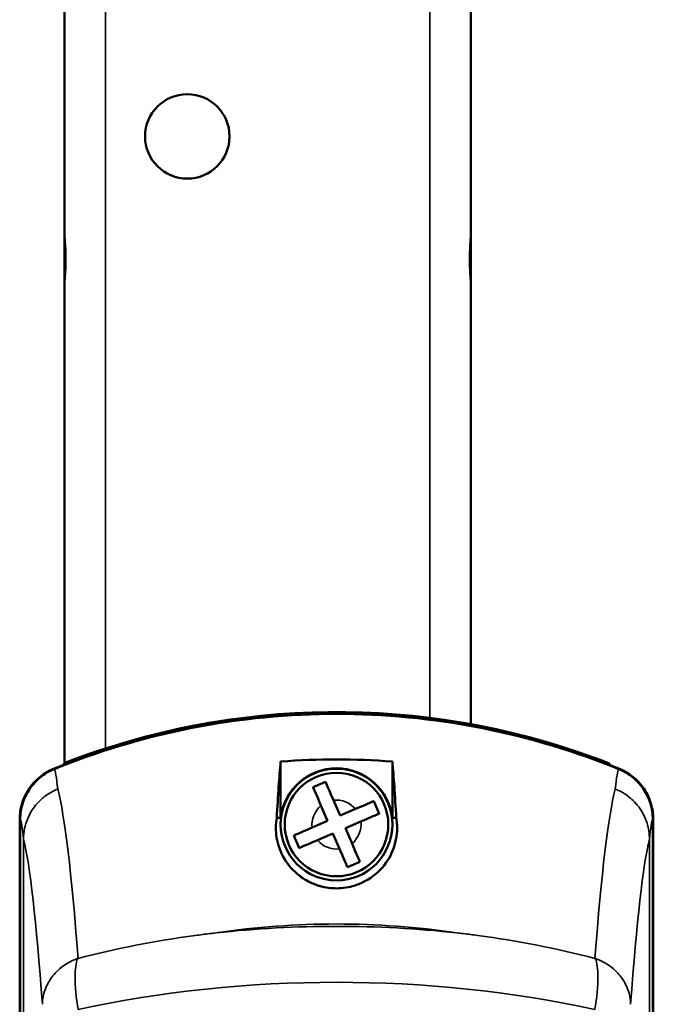
# Model space of a CAD drawing. Units: millimetres. Extents: x -3572 to -1571, y -1845 to 2033.
# Drawn here: x -2964 to -2917, y -792 to -720 of the extents above; entities that cross this region are included whole.
import ezdxf

# ---------------------------------------------------------------- set-up
doc = ezdxf.new("R2010")
doc.units = ezdxf.units.MM
doc.layers.get('0').update_dxf_attribs({"lineweight": 25})
doc.layers.add('Sichtbar (ISO)', color=7, linetype='Continuous', lineweight=50)
doc.layers.add('Sichtbar schmal (ISO)', color=3, linetype='Continuous', lineweight=35)

# ---------------------------------------------------------------- blocks, each defined once
blk = doc.blocks.new('ZAxx-xxx_l   (F)')
at = {"layer": 'Sichtbar (ISO)'}
for p, q in [((-14.9, -27.784), (-14.9, -8)), ((14.9, -8), (14.9, -27.784)), ((-14.9, -32.216), (-14.9, -27.784)), ((14.9, -27.784), (14.9, -32.216)), ((-14.9, -67.002), (-14.9, -32.216)), ((14.9, -32.216), (14.9, -64.123)), ((-14.959, -67.006), (-14.908, -67.127)), ((-14.95, -67.176), (-14.95, -67.027)), ((0.95, -71.021), (0.95, -66.875)), ((9.15, -71.021), (9.15, -66.875)), ((25.106, -67.024), (25.08, -67.121)), ((5.312, -70.843), (4.827, -69.714)), ((3.908, -70.108), (4.393, -71.238)), ((6.442, -70.358), (5.312, -70.843)), ((-18.2, -71.117), (-18.2, -215.883)), ((-18.158, -215.867), (-18.158, -71.133)), ((4.393, -71.238), (3.264, -71.723)), ((5.707, -71.762), (6.836, -71.277)), ((28.258, -71.133), (28.258, -215.867)), ((28.3, -215.883), (28.3, -71.117)), ((3.658, -72.642), (4.788, -72.157)), ((4.788, -72.157), (5.273, -73.286)), ((6.192, -72.892), (5.707, -71.762))]:
    blk.add_line(p, q, dxfattribs=at)
for centre, radius in [((-5.9, -21), 3.1), ((5.05, -71.5), 4.1), ((5.05, -71.5), 3.8)]:
    blk.add_circle(centre, radius, dxfattribs=at)
for centre, radius, start, end in [((5.05, -118.344), 55, 67.82401, 112.17599), ((5.05, -118.344), 55.1, 69.90854, 111.29306), ((5.05, -71.5), 4.128, 6.66864, 173.33136), ((-14.7, -70.809), 2.6, 171.28398, 171.28519), ((-14.7, -70.809), 2.565, 169.55408, 169.55539), ((18.55, -78.5), 4.503, 192.56422, 192.56904), ((18.55, -78.5), 4.5, 192.57978, 192.58461), ((18.55, -78.5), 3.5, 198.56824, 198.57751), ((-8.45, -78.5), 4.503, 212.3709, 212.37608), ((-8.45, -78.5), 4.5, 212.38639, 212.39159), ((-8.45, -78.5), 3.5, 218.35878, 218.37408), ((5.05, -86.5), 4.501, 48.62024, 48.62055), ((5.049, -86.501), 4.52, 48.32617, 48.32646)]:
    blk.add_arc(centre, radius, start, end, dxfattribs=at)
at = {"layer": 'Sichtbar (ISO)', "extrusion": (0, 0, -1)}
for centre, major_axis, ratio, start_param, end_param in [((-5.603, -124.562), (-12.257, 52.269), 0.023206, 6.184542, 6.186298), ((22.882, -94.254), (5.077, 21.96), 0.035463, 0.149471, 0.15219)]:
    blk.add_ellipse(centre, major_axis=major_axis, ratio=ratio, start_param=start_param, end_param=end_param, dxfattribs=at)
at = {"layer": 'Sichtbar (ISO)'}
for points, knots in [([(-15.666, -67.428), (-12.613, -66.187), (-9.182, -65.131), (-2.05, -63.712), (1.656, -63.377), (5.05, -63.377), (8.444, -63.377), (12.15, -63.712), (19.282, -65.131), (22.713, -66.187), (25.766, -67.428)], [-2.000587, -2.000587, -2.000587, -2.000587, -1.018084, -1.018084, 0, 0, 0, 1.018084, 1.018084, 2.000587, 2.000587, 2.000587, 2.000587]), ([(9.15, -66.875), (7.751, -66.768), (6.376, -66.719), (5.05, -66.719), (3.724, -66.719), (2.349, -66.768), (0.95, -66.875)], [-0.397927, -0.397927, -0.397927, -0.397927, 0, 0, 0, 0.397927, 0.397927, 0.397927, 0.397927]), ([(23.978, -66.597), (24.12, -66.649), (24.272, -66.705), (24.55, -66.81), (24.677, -66.858), (24.877, -66.935), (24.963, -66.968), (25.078, -67.013), (25.106, -67.024), (25.106, -67.024)], [0.5434519, 0.5434519, 0.5434519, 0.5434519, 0.5888797, 0.5888797, 0.6343075, 0.6343075, 0.6795055, 0.6795055, 0.7247036, 0.7247036, 0.7247036, 0.7247036]), ([(-15.71, -67.413), (-16.075, -67.561), (-16.417, -67.766), (-17.028, -68.264), (-17.297, -68.558), (-17.789, -69.284), (-17.937, -69.66), (-18.14, -70.327), (-18.2, -70.722), (-18.2, -71.117)], [0, 0, 0, 0, 0.1182705, 0.1182705, 0.2364834, 0.2364834, 0.381469, 0.381469, 0.570892, 0.570892, 0.570892, 0.570892]), ([(-18.158, -71.133), (-18.158, -70.739), (-18.098, -70.345), (-17.867, -69.591), (-17.697, -69.23), (-17.209, -68.5), (-16.917, -68.221), (-16.375, -67.781), (-16.032, -67.577), (-15.666, -67.428)], [0, 0, 0, 0, 0.1183468, 0.1183468, 0.2366314, 0.2366314, 0.3817178, 0.3817178, 0.5712921, 0.5712921, 0.5712921, 0.5712921]), ([(25.766, -67.428), (26.131, -67.577), (26.474, -67.781), (27.015, -68.219), (27.307, -68.498), (27.795, -69.227), (27.966, -69.588), (28.198, -70.344), (28.258, -70.738), (28.258, -71.133)], [0, 0, 0, 0, 0.1183671, 0.1183671, 0.2088888, 0.2088888, 0.2829033, 0.2829033, 0.3569569, 0.3569569, 0.3569569, 0.3569569]), ([(28.3, -71.117), (28.3, -70.722), (28.239, -70.329), (28.009, -69.575), (27.839, -69.215), (27.352, -68.485), (27.06, -68.206), (26.519, -67.766), (26.176, -67.562), (25.81, -67.413)], [0, 0, 0, 0, 0.1182704, 0.1182704, 0.2364834, 0.2364834, 0.3814689, 0.3814689, 0.5708922, 0.5708922, 0.5708922, 0.5708922]), ([(4.827, -69.714), (4.726, -69.479), (4.607, -69.201), (4.423, -68.772), (4.324, -68.543), (4.252, -68.374), (4.25, -68.368), (4.247, -68.362)], [-1.7102343, -1.7102343, -1.7102343, -1.7102343, -1.6334069, -1.6334069, -1.5586495, -1.5586495, -1.5558743, -1.5558743, -1.5558743, -1.5558743]), ([(3.328, -68.757), (3.331, -68.763), (3.333, -68.769), (3.406, -68.937), (3.504, -69.166), (3.688, -69.596), (3.807, -69.873), (3.908, -70.108)], [-0.3254005, -0.3254005, -0.3254005, -0.3254005, -0.3226253, -0.3226253, -0.2478679, -0.2478679, -0.1710405, -0.1710405, -0.1710405, -0.1710405]), ([(7.793, -69.778), (7.787, -69.781), (7.781, -69.783), (7.613, -69.856), (7.384, -69.954), (6.954, -70.138), (6.677, -70.257), (6.442, -70.358)], [-0.3254005, -0.3254005, -0.3254005, -0.3254005, -0.3226253, -0.3226253, -0.2478679, -0.2478679, -0.1710405, -0.1710405, -0.1710405, -0.1710405]), ([(8.188, -70.697), (8.121, -70.541), (8.053, -70.383), (7.99, -70.238), (7.928, -70.093), (7.86, -69.934), (7.793, -69.778)], [-0.04735453, -0.04735453, -0.04735453, -0.04735453, 0, 0, 0, 0.04735453, 0.04735453, 0.04735453, 0.04735453]), ([(6.836, -71.277), (7.071, -71.176), (7.349, -71.057), (7.778, -70.873), (8.007, -70.774), (8.176, -70.702), (8.182, -70.7), (8.188, -70.697)], [-1.7102343, -1.7102343, -1.7102343, -1.7102343, -1.6334069, -1.6334069, -1.5586495, -1.5586495, -1.5558743, -1.5558743, -1.5558743, -1.5558743]), ([(9.437, -71.004), (9.468, -71.184), (9.487, -71.366), (9.52, -72.094), (9.445, -72.676), (9.066, -73.715), (8.802, -74.208), (8.001, -75.117), (7.524, -75.478), (6.745, -75.856), (6.442, -75.974), (5.874, -76.11), (5.64, -76.149), (5.181, -76.184), (4.973, -76.185), (4.546, -76.158), (4.339, -76.128), (3.864, -76.03), (3.613, -75.949), (2.968, -75.692), (2.622, -75.477), (1.907, -74.934), (1.524, -74.512), (0.919, -73.499), (0.741, -72.964), (0.578, -71.966), (0.583, -71.475), (0.663, -71.004)], [1.232644, 1.232644, 1.232644, 1.232644, 1.358495, 1.358495, 1.733227, 1.733227, 2.029402, 2.029402, 2.312714, 2.312714, 2.445551, 2.445551, 2.524686, 2.524686, 2.588981, 2.588981, 2.656344, 2.656344, 2.754985, 2.754985, 2.949348, 2.949348, 3.26951, 3.26951, 3.604646, 3.604646, 3.930977, 3.930977, 3.930977, 3.930977]), ([(3.264, -71.723), (3.029, -71.824), (2.751, -71.943), (2.322, -72.127), (2.093, -72.226), (1.924, -72.298), (1.918, -72.3), (1.912, -72.303)], [-1.7102343, -1.7102343, -1.7102343, -1.7102343, -1.6334069, -1.6334069, -1.5586495, -1.5586495, -1.5558743, -1.5558743, -1.5558743, -1.5558743]), ([(1.912, -72.303), (1.979, -72.459), (2.047, -72.617), (2.11, -72.762), (2.172, -72.907), (2.24, -73.066), (2.307, -73.222)], [-0.04735453, -0.04735453, -0.04735453, -0.04735453, 0, 0, 0, 0.04735453, 0.04735453, 0.04735453, 0.04735453]), ([(2.307, -73.222), (2.313, -73.219), (2.319, -73.217), (2.487, -73.144), (2.716, -73.046), (3.146, -72.862), (3.423, -72.743), (3.658, -72.642)], [-0.3254005, -0.3254005, -0.3254005, -0.3254005, -0.3226253, -0.3226253, -0.2478679, -0.2478679, -0.1710405, -0.1710405, -0.1710405, -0.1710405]), ([(6.772, -74.243), (6.769, -74.237), (6.767, -74.231), (6.694, -74.063), (6.596, -73.834), (6.412, -73.404), (6.293, -73.127), (6.192, -72.892)], [-0.3254005, -0.3254005, -0.3254005, -0.3254005, -0.3226253, -0.3226253, -0.2478679, -0.2478679, -0.1710405, -0.1710405, -0.1710405, -0.1710405]), ([(5.273, -73.286), (5.374, -73.521), (5.493, -73.799), (5.677, -74.228), (5.776, -74.457), (5.848, -74.626), (5.85, -74.632), (5.853, -74.638)], [-1.7102343, -1.7102343, -1.7102343, -1.7102343, -1.6334069, -1.6334069, -1.5586495, -1.5586495, -1.5558743, -1.5558743, -1.5558743, -1.5558743]), ([(5.853, -74.638), (6.009, -74.571), (6.167, -74.503), (6.312, -74.44), (6.457, -74.378), (6.616, -74.31), (6.772, -74.243)], [-0.04735453, -0.04735453, -0.04735453, -0.04735453, 0, 0, 0, 0.04735453, 0.04735453, 0.04735453, 0.04735453])]:
    blk.add_open_spline(points, degree=3, knots=knots, dxfattribs=at)
for points, degree in [([(0.663, -71.004), (0.756, -69.385), (0.853, -67.992), (0.95, -66.875)], 3), ([(9.15, -66.875), (9.247, -67.992), (9.344, -69.385), (9.437, -71.004)], 3), ([(3.788, -68.56), (3.643, -68.622), (3.484, -68.69), (3.328, -68.757)], 3), ([(4.247, -68.362), (4.091, -68.429), (3.933, -68.497), (3.788, -68.56)], 3), ([(0.663, -71.004), (0.809, -71.012), (0.95, -71.021)], 2)]:
    blk.add_open_spline(points, degree=degree, dxfattribs=at)
blk.add_rational_spline([(9.15, -71.021), (9.291, -71.012), (9.437, -71.004)], [1.0000000449, 1.00000004489, 1.00000004489], degree=2, dxfattribs=at)
at = {"layer": 'Sichtbar schmal (ISO)'}
for p, q in [((-11.9, -8), (-11.9, -65.932)), ((11.9, -63.665), (11.9, -8)), ((23.952, -66.694), (23.978, -66.597)), ((-17.919, -214.425), (-17.919, -72.575)), ((28.019, -72.575), (28.019, -214.425))]:
    blk.add_line(p, q, dxfattribs=at)
for start, end in [(39.36331, 97.10807), (129.36331, 187.10807), (309.36331, 7.10807), (219.36331, 277.10807)]:
    blk.add_arc((5.05, -71.5), 1.8, start, end, dxfattribs=at)
at = {"layer": 'Sichtbar schmal (ISO)', "extrusion": (0, 0, -1)}
for centre, major_axis, ratio, start_param, end_param in [((-15.657, -195.088), (-0.041, 127.678), 0.014939, 0.016853, 0.152505), ((25.8, -239.254), (-0.002, 171.844), 0.012891, 6.151767, 6.268652), ((-15.924, -219.571), (-0.163, 151.979), 0.034204, 0.130876, 0.42833), ((25.847, -199.243), (-0.334, -131.641), 0.036445, 2.680916, 3.001413), ((-18.15, -196.053), (0.039, -124.939), 0.014157, 3.158931, 3.294661), ((-18.396, -220.117), (0.156, -148.832), 0.032405, 3.272908, 3.569324), ((28.332, -200.179), (0.314, 128.885), 0.034531, 5.823106, 6.142527), ((5.05, -128.968), (-55, 0), 0.912195, 1.409454, 1.732139), ((5.05, -115.752), (55, 0), 0.668752, 4.551047, 4.873731), ((5.05, -115.752), (-55, 0), 0.594118, 1.218815, 1.922778)]:
    blk.add_ellipse(centre, major_axis=major_axis, ratio=ratio, start_param=start_param, end_param=end_param, dxfattribs=at)
at = {"layer": 'Sichtbar schmal (ISO)'}
for points, knots in [([(-14.9, -32.216), (-14.9, -31.976), (-14.883, -31.706), (-14.834, -30.966), (-14.805, -30.469), (-14.805, -29.531), (-14.834, -29.034), (-14.883, -28.294), (-14.9, -28.024), (-14.9, -27.784)], [0.4913835, 0.4913835, 0.4913835, 0.4913835, 0.579433, 0.579433, 0.7201129, 0.7201129, 0.8607929, 0.8607929, 0.9488424, 0.9488424, 0.9488424, 0.9488424]), ([(14.9, -27.784), (14.9, -28.024), (14.883, -28.294), (14.834, -29.034), (14.805, -29.531), (14.805, -30.469), (14.834, -30.966), (14.883, -31.706), (14.9, -31.976), (14.9, -32.216)], [0.4913835, 0.4913835, 0.4913835, 0.4913835, 0.579433, 0.579433, 0.7201129, 0.7201129, 0.8607929, 0.8607929, 0.9488424, 0.9488424, 0.9488424, 0.9488424]), ([(-17.919, -72.566), (-17.917, -72.049), (-17.81, -71.538), (-17.611, -71.061), (-17.464, -70.708), (-17.269, -70.379), (-17.028, -70.083), (-16.943, -69.978), (-16.852, -69.877), (-16.755, -69.781), (-16.566, -69.591), (-16.357, -69.421), (-16.133, -69.273), (-15.909, -69.124), (-15.671, -68.998), (-15.421, -68.897)], [0, 0, 0, 0, 0.1562554, 0.1562554, 0.1562554, 0.2715118, 0.2715118, 0.2715118, 0.3125192, 0.3125192, 0.3125192, 0.3932161, 0.3932161, 0.3932161, 0.4739139, 0.4739139, 0.4739139, 0.4739139]), ([(25.508, -68.892), (25.517, -68.896), (25.52, -68.897), (25.574, -68.919), (26.033, -69.089), (26.769, -69.682), (27.06, -69.956), (27.549, -70.677), (27.721, -71.035), (27.955, -71.783), (28.017, -72.174), (28.019, -72.566)], [-0.00201833, -0.00201833, -0.00201833, -0.00201833, 0, 0, 0.01548688, 0.01548688, 0.02266773, 0.02266773, 0.02857088, 0.02857088, 0.03447636, 0.03447636, 0.03447636, 0.03447636]), ([(-13.913, -81.32), (-11.136, -80.6), (-8.259, -80.039), (-5.313, -79.642), (-4.959, -79.595), (-4.605, -79.55), (-4.251, -79.507), (-4.095, -79.488), (-3.94, -79.47), (-3.785, -79.452)], [0.470392, 0.470392, 0.470392, 0.470392, 1.374929, 1.374929, 1.374929, 1.483356, 1.483356, 1.483356, 1.530778, 1.530778, 1.530778, 1.530778]), ([(13.885, -79.449), (14.041, -79.467), (14.196, -79.485), (14.351, -79.504), (14.706, -79.546), (15.06, -79.592), (15.413, -79.639), (18.36, -80.037), (21.236, -80.6), (24.013, -81.32)], [-0.047408, -0.047408, -0.047408, -0.047408, 0, 0, 0, 0.108397, 0.108397, 0.108397, 1.012683, 1.012683, 1.012683, 1.012683]), ([(-13.958, -81.334), (-14.445, -81.508), (-14.89, -81.766), (-15.27, -82.093), (-15.384, -82.19), (-15.49, -82.293), (-15.59, -82.401), (-15.824, -82.655), (-16.019, -82.938), (-16.171, -83.239), (-16.279, -83.455), (-16.364, -83.678), (-16.425, -83.906), (-16.459, -84.03), (-16.485, -84.155), (-16.503, -84.28), (-16.523, -84.412), (-16.534, -84.545), (-16.537, -84.676)], [-0.4746232, -0.4746232, -0.4746232, -0.4746232, -0.3193719, -0.3193719, -0.3193719, -0.2731676, -0.2731676, -0.2731676, -0.1643251, -0.1643251, -0.1643251, -0.0866347, -0.0866347, -0.0866347, -0.0444633, -0.0444633, -0.0444633, 0, 0, 0, 0]), ([(-13.958, -81.334), (-14.062, -81.658), (-14.208, -82.71), (-14.066, -84.238), (-13.912, -85.079)], [-0.05120168, -0.05120168, -0.05120168, -0.05120168, -0.02925813, 0, 0, 0, 0]), ([(24.012, -85.079), (24.166, -84.238), (24.308, -82.71), (24.162, -81.658), (24.058, -81.334)], [-0.05370553, -0.05370553, -0.05370553, -0.05370553, -0.0244474, -0.0025038, -0.0025038, -0.0025038, -0.0025038]), ([(26.637, -84.676), (26.634, -84.545), (26.623, -84.412), (26.603, -84.28), (26.585, -84.155), (26.559, -84.03), (26.525, -83.906), (26.464, -83.678), (26.379, -83.455), (26.271, -83.239), (26.119, -82.938), (25.924, -82.655), (25.69, -82.401), (25.59, -82.293), (25.484, -82.19), (25.37, -82.093), (24.99, -81.766), (24.545, -81.508), (24.058, -81.334)], [-0.4776974, -0.4776974, -0.4776974, -0.4776974, -0.4329462, -0.4329462, -0.4329462, -0.3905016, -0.3905016, -0.3905016, -0.312308, -0.312308, -0.312308, -0.2027605, -0.2027605, -0.2027605, -0.156257, -0.156257, -0.156257, 0, 0, 0, 0])]:
    blk.add_open_spline(points, degree=3, knots=knots, dxfattribs=at)
for points in [[(-15.421, -68.897), (-15.417, -68.896), (-15.412, -68.894), (-15.408, -68.892)], [(28.258, -71.133), (28.178, -71.231), (28.099, -71.71), (28.019, -72.575)], [(-16.537, -84.676), (-16.537, -84.681), (-16.537, -84.686), (-16.537, -84.691)], [(26.637, -84.691), (26.637, -84.686), (26.637, -84.681), (26.637, -84.676)]]:
    blk.add_open_spline(points, degree=3, dxfattribs=at)
blk = doc.blocks.new('ZAxx-800-OT_l_HUB   (F)')
blk.add_blockref('ZAxx-xxx_l   (F)', (0, 0))

msp = doc.modelspace()

# ---------------------------------------------------------------- block references
msp.add_blockref('ZAxx-800-OT_l_HUB   (F)', (-2945.432, -707.707))

doc.saveas('drawing.dxf')
